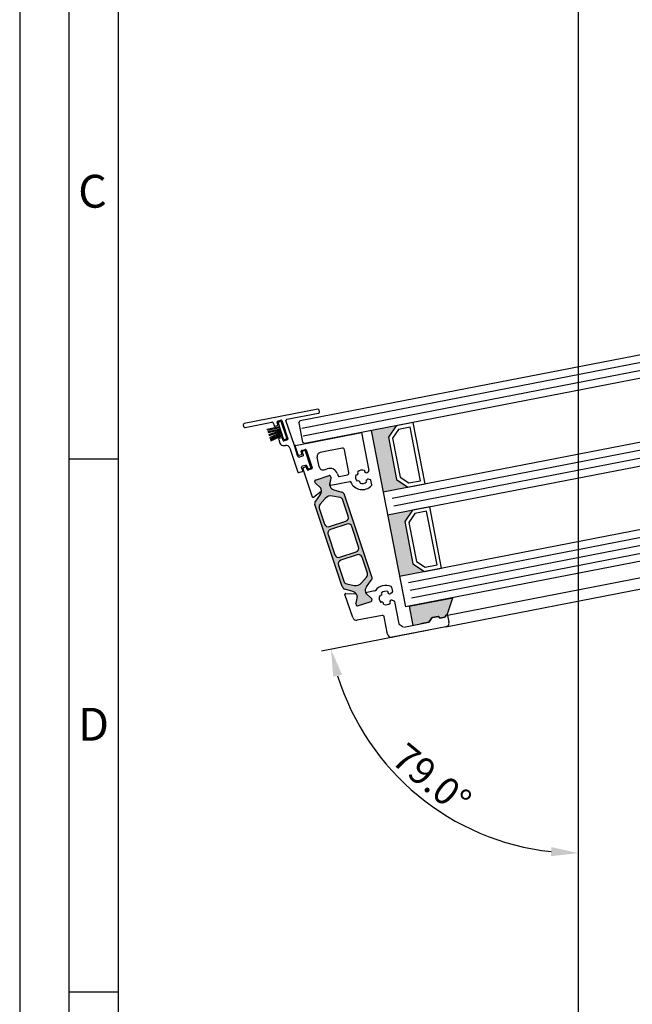
# Model space of a CAD drawing. Units: millimetres. Extents: x -3033 to 635, y 3537 to 6871.
# Drawn here: x -3033 to -2876, y 6296 to 6549 of the extents above; entities that cross this region are included whole.
import ezdxf

# ---------------------------------------------------------------- set-up
doc = ezdxf.new("R2010")
doc.units = ezdxf.units.MM
doc.layers.get('0').update_dxf_attribs({"linetype": 'CONTINUOUS', "lineweight": 30})
doc.layers.get('Defpoints').update_dxf_attribs({"linetype": 'CONTINUOUS'})
doc.layers.add('Vollinie', color=7, linetype='CONTINUOUS')
doc.styles.add('Arial', font='arial.ttf')
doc.dimstyles.new('01_schmidt M 1 zu 1', dxfattribs={"dimscale": 2.2, "dimtxt": 3.5, "dimasz": 3.499999999999996, "dimexe": 1.25, "dimexo": 0.625, "dimgap": 0.9750000000000004, "dimtad": 1, "dimdec": 1, "dimdsep": 46, "dimtxsty": 'Arial', "dimcen": 2.5, "dimclrd": 7, "dimclre": 7, "dimclrt": 7, "dimadec": 0, "dimazin": 0, "dimtfac": 1, "dimtdec": 1, "dimtmove": 0, "dimatfit": 3, "dimfxl": 1, "dimtolj": 1, "dimtzin": 0, "dimarcsym": 0})

# ---------------------------------------------------------------- blocks, each defined once
blk = doc.blocks.new('*D62')
at = {"layer": 'Defpoints', "color": 0, "transparency": 16777216}
for p in [(-2890.212221238602, 6725.7783201223), (-2780.345902636141, 6420.921333841983), (-2924.158213628542, 6392.967051394801), (-2941.551768586799, 6360.408006875939), (-2890.212221238602, 5920.519810952781)]:
    blk.add_point(p, dxfattribs=at)
at = {"layer": 'Vollinie', "color": 1, "lineweight": -2, "transparency": 16777216}
blk.add_line((-2928.526454589317, 6392.117951336731), (-2956.048225107292, 6386.768260888139), dxfattribs=at)
blk.add_arc((-2890.212221238602, 6399.565484120553), 64.56823635565861, 197.2146215460913, 263.7853788296214, dxfattribs=at)
at = {"layer": 'Vollinie', "color": 1, "transparency": 16777216}
for points in [[(-2953.0194668669, 6380.172035045021), (-2950.756504715493, 6380.740758831889), (-2953.594157151801, 6387.245283392673)], [(-2897.138688983597, 6336.541642691285), (-2897.265170162697, 6334.211739913104), (-2890.212221238602, 6334.997247764895)]]:
    blk.add_solid(points, dxfattribs=at)
at = {"layer": 'Vollinie', "color": 1, "transparency": 16777216, "insert": (-2927.7689669258, 6354.005508139586), "char_height": 7, "attachment_point": 5, "rotation": 320.5000001878562, "style": 'Arial'}
blk.add_mtext('\\A1;79.0°', dxfattribs=at)
blk = doc.blocks.new('18')
for p, q in [((-1.591347405990405, 4.050000000000068), (-1.222571878606686, 0.8000000000029104)), ((-1.289422287319894, 4.050000000000068), (-0.9206467599362895, 0.8000000000029104)), ((-0.9874971686494973, 4.050000000000068), (-0.618721641265779, 0.8000000000029104)), ((-0.6855720499789868, 4.050000000000182), (-0.3167965225953822, 0.8000000000029104)), ((-0.1499909999984084, 4.050000000000068), (-0.1499909999984084, 0.8000000000029104)), ((0.1499909999984084, 4.050000000000068), (0.1499909999984084, 0.8000000000029104)), ((0.6856210499810231, 4.050000000000068), (0.3168455225974185, 0.8000000000029104)), ((0.98754616865142, 4.050000000000068), (0.618770641267929, 0.8000000000029104)), ((1.289471287321931, 4.050000000000068), (0.9206957599383259, 0.8000000000029104)), ((1.5913964059921, 4.050000000000068), (1.222620878608723, 0.8000000000029104))]:
    blk.add_line(p, q)
blk.add_lwpolyline([(2.400000000001455, 0), (-2.400000000001455, 0), (-2.400000000001455, 0.8000000000029104), (2.400000000001455, 0.8000000000029104)], close=True)
blk = doc.blocks.new('Schild')
for p, q in [((-12.06708961746881, 4.641680278406511), (-12.0670896174579, -14.57543315807061)), ((-11.36708961745899, 4.941680278407148), (-11.76708961746226, 4.941680278407148)), ((-11.06708961747063, -3.640391455414829), (-11.06708961747063, 4.641680278407421)), ((-2.429039910366555, -0.319789170938293), (2.429039910381107, 0.3197891709342002)), ((2.65343412108632, 0.1476054371041755), (2.770907694080961, -0.7446949381360355)), ((-2.483750071198301, -1.436483756894631), (-2.601223644189304, -0.5441833816530561)), ((-1.689275065189577, -1.533614930198382), (-2.259355860478536, -1.608667490723747)), ((-1.386565139142476, -2.300665580853547), (-1.464880854473449, -1.705798664029317)), ((1.856459431128314, -1.268535920099566), (1.934775146459287, -1.863402836922887)), ((2.598723960256393, -0.9690891488553461), (2.028643164965615, -1.044141709380256)), ((-10.94706267482434, -4.980809719630997), (-6.08898285408759, -4.341231377758959)), ((-4.067089617470629, -3.058319721591943), (-10.76708961747136, -3.940391455414556)), ((-5.864588643371462, -4.513415111590348), (-5.747115070376822, -5.40571548682874)), ((-3.682325954474436, -4.318881769814652), (2.776491501821511, -3.468562320242199)), ((-11.0017728356579, -6.097504305582333), (-11.11924640865254, -5.205203930343487)), ((-10.8104916319262, -7.282676410067779), (-10.0767716374321, -7.186080340264198)), ((-10.207297829651, -6.194635478891087), (-10.77737862493996, -6.269688039416451)), ((-9.904587903600259, -6.961686129546251), (-9.982903618931232, -6.366819212723385)), ((-6.661563333329468, -5.92955646879318), (-6.583247617998495, -6.524423385612863)), ((-5.919298804206846, -5.63010969754805), (-6.489379599503081, -5.705162258073415)), ((-6.358853407280549, -6.696607119446981), (-5.421273570040285, -6.573172392190372)), ((-4.551799762255541, -5.581727530814533), (-4.551799762255541, -5.310326631189128)), ((-11.06708961747063, -14.57543315807379), (-11.06708961746517, -7.597824435926668)), ((-11.76708961747136, -14.87543315807034), (-11.3670896174699, -14.87543315807034))]:
    blk.add_line(p, q)
blk.add_lwpolyline([(2.776491501821511, -3.468562320242199, 0.414213562373095), (2.948675235667906, -3.244168109526981), (2.831201662664171, -2.351867734292227, 0.414213562374427), (2.606807451940767, -2.179684000463567), (1.794365165691488, -2.286644056587193, -0.4147478826039601), (1.457231414660782, -2.028440372077512), (1.355904760332123, -1.258788020641987, -0.4006434374333819), (1.611569837234128, -0.9023678073381234), (2.325410137422296, -0.8083889489389549, 0.4142135623725622), (2.497593871263234, -0.5839947382228274), (2.437551822838941, -0.1279301019885679, 0.414213562373095), (2.213157612117357, 0.0442536318423663), (-2.149199777933973, -0.5300616139193153, 0.414213562373095), (-2.321383511762178, -0.7544558246354427), (-2.261341463336066, -1.210520460866974, 0.414213562373095), (-2.036947252623577, -1.382704194699272), (-1.323106952431772, -1.288725336303287, -0.400643437434656), (-0.9839051125127298, -1.566829834276632), (-0.8825784581749758, -2.336482185713976, -0.4142135623738941), (-1.140854058918194, -2.673073501785893), (-4.067089617470629, -3.058319721591943, 0.4142135623733614)], format="xyb")
for centre, radius, start, end in [((-11.76708961747136, 4.641680278407421), 0.3, 90, 180), ((-11.36708961745535, 4.641680278410604), 0.3, 0, 90), ((2.455145148811425, 0.1215001986574862), 0.1999999999984539, 7.500000000278733, 97.50000000045956), ((-2.402934671925323, -0.5180781432118238), 0.1999999999989086, 97.49999999930253, 187.499999999361), ((-2.285461098927044, -1.410378518448852), 0.2000000000002728, 187.4999999997485, 277.499999999826), ((-1.663169826748344, -1.731903902472368), 0.1999999999998181, 7.499999999619326, 97.49999999961592), ((-1.584854111417371, -2.326770819298417), 0.1999999999993634, 277.5000000001428, 7.500000000278733), ((2.054748403417761, -1.242430681653786), 0.2000000000007276, 97.4999999999327, 187.4999999998776), ((2.133064118748734, -1.837297598479381), 0.2000000000007276, 187.4999999997485, 277.499999999826), ((2.572618721807885, -0.7708001765804511), 0.1999999999998181, 277.4999999996159, 7.500000000149573), ((-10.92095743638311, -5.179098691904528), 0.1999999999989086, 97.49999999930253, 187.499999999361), ((-10.76708961747136, -3.640391455411191), 0.3, 180, 270), ((-6.062877615648176, -4.539520350035218), 0.1999999999984539, 7.500000000278733, 97.50000000045956), ((-3.551799762255541, -5.310326631189128), 1, 97.4999999999327, 180.0000000000261), ((-10.77220501500597, -7.575886785470175), 0.2956994915108067, 97.43943644090494, 184.2546257760442), ((-10.80348386338483, -6.071399067141556), 0.2000000000002728, 187.4999999997485, 277.499999999826), ((-10.18119259120431, -6.392924451168255), 0.1999999999998181, 7.499999999619326, 97.49999999961592), ((-10.10287687587333, -6.987791367991122), 0.1999999999993634, 277.5000000001428, 7.500000000278733), ((-6.463274361050935, -5.903451230346036), 0.2000000000007276, 97.4999999999327, 187.4999999998776), ((-6.384958645719962, -6.498318147169812), 0.2000000000007276, 187.4999999997485, 277.499999999826), ((-5.945404042651717, -5.431820725273155), 0.1999999999998181, 277.4999999996159, 7.500000000149573), ((-5.551799762260998, -5.581727530815897), 1, 277.499999999826, 7.816531185164739e-11), ((-11.76708961747136, -14.57543315807379), 0.3, 180, 270), ((-11.3670896174699, -14.57543315807379), 0.3, 270, 0)]:
    blk.add_arc(centre, radius, start, end)
at = {"rotation": 187.4999999998882}
blk.add_blockref('18', (-8.484440649592216, -4.916102035790573), dxfattribs=at)

msp = doc.modelspace()

# ---------------------------------------------------------------- hatches: boundary and pattern name
for points in [[(-2933.868363535425, 6428.772107167469), (-2936.799453982485, 6430.749152637646), (-2938.898352931627, 6441.547051655571), (-2936.921307461449, 6444.478142102632), (-2943.301884153856, 6443.237883632684), (-2940.248940227831, 6427.531848697522)], [(-2929.670565637141, 6407.17630913162), (-2932.601656084201, 6409.153354601798), (-2934.700555033343, 6419.951253619723), (-2932.723509563165, 6422.882344066783), (-2939.104086255572, 6421.642085596836), (-2936.051142329547, 6405.936050661673)]]:
    msp.add_hatch(color=0).paths.add_polyline_path(points)
h = msp.add_hatch(color=0)
edge = h.paths.add_edge_path(flags=16)
edge.add_arc((-2953.597061629704, 6424.525959715574), 1.999999999999999, 78.4996727162781, 138.5001579900293, ccw=False)
edge.add_line((-2953.198314565866, 6426.485806847133), (-2951.274736269988, 6426.094438977078))
edge.add_arc((-2951.474109801908, 6425.114515411304), 0.9999999999999997, 18.500000000059913, 78.49967271615378, ccw=False)
edge.add_line((-2950.525786146705, 6425.431820067709), (-2949.150433110851, 6421.32132313097))
edge.add_arc((-2950.098756766048, 6421.004018474569), 0.9999999999999997, -71.4999999997471, 18.499999999739487, ccw=False)
edge.add_line((-2949.781452109639, 6420.055694819367), (-2953.954077709873, 6418.65955382349))
edge.add_arc((-2954.271382366274, 6419.607877478691), 0.9999999999999997, -161.49999999994031, -71.50000000020839, ccw=False)
edge.add_line((-2955.219706021477, 6419.290572822287), (-2956.595059753501, 6423.401071839627))
edge.add_arc((-2955.646736098295, 6423.71837649602), 0.9999999999999997, 138.5001579902884, 198.4999999994268, ccw=False)
edge.add_line((-2956.395693646226, 6424.380994479027), (-2955.094976725557, 6425.851195681586))
edge = h.paths.add_edge_path(flags=16)
edge.add_arc((-2947.465122342938, 6413.132914876858), 0.9999999999999997, -71.49999999976069, 18.500000000052182, ccw=False)
edge.add_line((-2947.147817686528, 6412.184591221652), (-2951.320443286765, 6410.788450225788))
edge.add_arc((-2951.637747943168, 6411.736773880998), 0.9999999999999997, -161.49999999983686, -71.50000000041689, ccw=False)
edge.add_line((-2952.586071598371, 6411.419469224593), (-2954.331252031634, 6416.635263742744))
edge.add_arc((-2953.382928376431, 6416.952568399151), 0.9999999999999997, 108.5, 198.5000000001632, ccw=False)
edge.add_line((-2953.700233032833, 6417.900892054358), (-2949.527607432597, 6419.297033050222))
edge.add_arc((-2949.210302776202, 6418.348709395018), 0.9999999999999997, 18.500000000059913, 108.49999999945351, ccw=False)
edge.add_line((-2948.261979121, 6418.666014051423), (-2946.516798687735, 6413.450219533265))
edge = h.paths.add_edge_path(flags=16)
edge.add_arc((-2947.250971792909, 6405.55949644774), 1.999999999999999, -101.50020946291158, -41.499955062483195, ccw=False)
edge.add_line((-2947.649714826595, 6403.599648496217), (-2949.573302484373, 6403.991014151732))
edge.add_arc((-2949.373930967537, 6404.970938127496), 0.9999999999999997, 198.5000000000598, 258.4997905374937, ccw=False)
edge.add_line((-2950.322254622741, 6404.653633471091), (-2951.697617608525, 6408.76416014504))
edge.add_arc((-2950.749293953322, 6409.081464801444), 0.9999999999999997, 108.5, 198.4999999998437, ccw=False)
edge.add_line((-2951.066598609724, 6410.029788456651), (-2946.893973009497, 6411.425929452522))
edge.add_arc((-2946.576668353094, 6410.477605797315), 0.9999999999999997, 18.500000000059913, 108.49999999983959, ccw=False)
edge.add_line((-2945.628344697891, 6410.794910453719), (-2944.252978217926, 6406.68437333678))
edge.add_arc((-2945.20130187313, 6406.367068680377), 0.9999999999999997, -41.499955062332106, 18.499999999956515, ccw=False)
edge.add_line((-2944.452345632644, 6405.704449219573), (-2945.753059311938, 6404.234257526134))
edge = h.paths.add_edge_path()
edge.add_arc((-2948.433892474975, 6400.5856771135), 1.499999999999999, 18.500000000023476, 73.50000796006958, ccw=False)
edge.add_line((-2947.011406992163, 6401.06163409811), (-2946.92799886171, 6400.812353472825))
edge.add_arc((-2947.117663592731, 6400.748892541537), 0.1999999999999999, -11.499945872885519, 18.500000002985985, ccw=False)
edge.add_line((-2946.921678614146, 6400.709019139804), (-2947.269140132501, 6399.001182956525))
edge.add_arc((-2947.073155153892, 6398.961309554786), 0.1999999999999999, 168.5000541275818, 198.4999999998312)
edge.add_line((-2947.262819884945, 6398.897848623502), (-2947.140221734106, 6398.531441373661))
edge.add_arc((-2946.855724637551, 6398.626632770589), 0.2999999999999998, 198.5000000020975, 288.5000000002393)
edge.add_line((-2946.760533240629, 6398.342135674029), (-2943.299148295505, 6399.500298875662))
edge.add_arc((-2943.394339692428, 6399.784795972224), 0.2999999999999998, -71.49999999976072, 18.50000000037531)
edge.add_line((-2943.109842595871, 6399.879987369145), (-2943.232449100414, 6400.246419585637))
edge.add_arc((-2943.422113831458, 6400.182958654352), 0.1999999999999999, 18.50000000113653, 48.49998607665452)
edge.add_line((-2943.289589785415, 6400.332749766305), (-2944.59489107029, 6401.487583356386))
edge.add_arc((-2944.462367024246, 6401.63737446834), 0.1999999999999999, 198.4999999995866, 228.4999860770679, ccw=False)
edge.add_line((-2944.652031755292, 6401.57391353706), (-2944.735430219673, 6401.823165273475))
edge.add_arc((-2943.312944736862, 6402.299122258091), 1.499999999999999, 143.499992039604, 198.5000000002991, ccw=False)
edge.add_line((-2944.518729903822, 6403.191356605742), (-2943.259635376342, 6404.892924707262))
edge.add_arc((-2944.063492154317, 6405.487747605703), 0.9999999999999997, -36.500007960748, 18.50000000005983)
edge.add_line((-2943.115168499114, 6405.805052262108), (-2950.146287901741, 6426.81885309196))
edge.add_arc((-2951.094611556944, 6426.501548435554), 0.9999999999999997, 18.50000000026649, 73.49999022171706)
edge.add_line((-2950.810596048603, 6427.460368121953), (-2952.840183891118, 6428.061559806878))
edge.add_arc((-2952.41416062862, 6429.499789336469), 1.499999999999999, 198.5000000000924, 253.49999022206572, ccw=False)
edge.add_line((-2953.836646111431, 6429.023832351859), (-2953.920044360687, 6429.273083445352))
edge.add_arc((-2953.730379629649, 6429.336544376632), 0.1999999999999999, 168.499512224984, 198.499999999342, ccw=False)
edge.add_line((-2953.926364231108, 6429.376419631985), (-2953.578891491309, 6431.084228292288))
edge.add_arc((-2953.774876092783, 6431.124103547641), 0.1999999999999999, -11.50048777342064, 18.50000000010323)
edge.add_line((-2953.585211361737, 6431.187564478923), (-2953.707817865936, 6431.553996694369))
edge.add_arc((-2953.992314962509, 6431.458805297457), 0.2999999999999998, 18.49999999794598, 108.4999999989069)
edge.add_line((-2954.087506359425, 6431.743302394018), (-2957.548891304562, 6430.58513919238))
edge.add_arc((-2957.453699907639, 6430.300642095814), 0.2999999999999998, 108.5000000001485, 198.4999999998495)
edge.add_line((-2957.738197004202, 6430.205450698891), (-2957.615598853464, 6429.839043449333))
edge.add_arc((-2957.425934122423, 6429.9025043806), 0.1999999999999999, 198.4999999962422, 228.5002068292652)
edge.add_line((-2957.558457591342, 6429.752712758053), (-2956.253167414057, 6428.597897960693))
edge.add_arc((-2956.385690882983, 6428.448106338144), 0.1999999999999999, 18.500000000103228, 48.50020682758287, ccw=False)
edge.add_line((-2956.196026151938, 6428.511567269426), (-2956.11262288393, 6428.262301176497))
edge.add_arc((-2957.535108366734, 6427.786344191884), 1.499999999999999, -36.49999022212751, 18.500000000266482, ccw=False)
edge.add_line((-2956.329322923542, 6426.894110217531), (-2957.588414898215, 6425.192544464229))
edge.add_arc((-2956.784557936084, 6424.597721814667), 0.9999999999999997, 143.5000097782184, 198.5000000000598)
edge.add_line((-2957.732881591287, 6424.280417158262), (-2950.701760500109, 6403.266611281814))
edge.add_arc((-2949.753436844893, 6403.583915938232), 0.9999999999999997, 198.5000000004677, 253.5000079598392)
edge.add_line((-2950.037452056393, 6402.625096163902), (-2948.007869657731, 6402.023906774989))
h = msp.add_hatch(color=0)
edge = h.paths.add_edge_path()
edge.add_line((-2932.638255882901, 6393.356131549803), (-2930.623882527019, 6393.747686065425))
edge.add_line((-2930.623882527019, 6393.747686065425), (-2928.547661011615, 6394.151262645433))
edge.add_arc((-2928.585822810689, 6394.347588082131), 0.2000000000074426, 280.9999999991466, 325.9999999923921)
edge.add_line((-2928.420015296186, 6394.23574950141), (-2927.721847221916, 6395.270826237743))
edge.add_arc((-2927.556039707423, 6395.158987657064), 0.199999999976565, 100.99999999741271, 146.0000000008715, ccw=False)
edge.add_line((-2927.594201506485, 6395.355313093733), (-2926.104918671522, 6395.644800351598))
edge.add_arc((-2926.066756872438, 6395.448474914926), 0.1999999999845271, 10.999999990194624, 101.00000000360791, ccw=False)
edge.add_line((-2925.870431435756, 6395.486636713965), (-2925.851350536222, 6395.388473995636))
edge.add_arc((-2925.655025099518, 6395.426635794726), 0.2000000000173489, 191.0000000035054, 280.9999999942305)
edge.add_line((-2925.616863300459, 6395.230310358016), (-2924.503388861739, 6395.446747863632))
edge.add_arc((-2924.54155066084, 6395.643073300364), 0.2000000000465746, 281.0000000049303, 326.0000317998544)
edge.add_line((-2924.375743084218, 6395.531234811669), (-2924.072984645433, 6395.980093193406))
edge.add_arc((-2923.907177068835, 6395.868254704756), 0.2000000000019916, 78.5000159038243, 146.0000318066505, ccw=False)
edge.add_line((-2923.867303536352, 6396.064239656749), (-2922.415791439391, 6400.436760823245))
edge.add_line((-2922.415791439391, 6400.436760823245), (-2933.592300859778, 6398.264267467046))
edge.add_line((-2933.592300859778, 6398.264267467046), (-2932.638255882901, 6393.356131549803))

# ---------------------------------------------------------------- linework, layer by layer
for p, q in [((-2961.472007210379, 6445.818269665619), (-2773.997054294671, 6482.259708968949)), ((-2772.361386730313, 6476.465350366025), (-2960.32715323812, 6439.928506564932)), ((-2940.248940227831, 6427.531848697522), (-2779.356317206066, 6458.806206498471)), ((-2940.248940227831, 6427.531848697522), (-2779.356317206066, 6458.806206498471)), ((-2939.104086255572, 6421.642085596836), (-2778.211463233807, 6452.916443397785)), ((-2939.104086255572, 6421.642085596836), (-2778.211463233807, 6452.916443397785)), ((-2961.867416304415, 6445.232051576207), (-2961.472007210379, 6445.818269665619)), ((-2961.867416304415, 6445.232051576207), (-2961.472007210379, 6445.818269665619)), ((-2961.867416304415, 6445.232051576207), (-2960.913371327532, 6440.323915658968)), ((-2961.867416304415, 6445.232051576207), (-2960.913371327532, 6440.323915658968)), ((-2962.669288069123, 6439.47324167244), (-2945.755958128784, 6442.760859974793)), ((-2945.755958128784, 6442.760859974793), (-2943.861257355523, 6433.013469502652)), ((-2943.301884153856, 6443.237883632684), (-2934.524670366535, 6398.083033194092)), ((-2961.978445138198, 6437.052239341866), (-2962.745039535108, 6439.343348488455)), ((-2961.08636786066, 6438.167955762335), (-2960.232876570972, 6438.4535299531)), ((-2960.913371327532, 6440.323915658968), (-2960.32715323812, 6439.928506564932)), ((-2959.979750908652, 6438.327326153337), (-2958.424958092278, 6433.680540242823)), ((-2950.710578252225, 6438.741629298669), (-2956.323496821869, 6437.650588451937)), ((-2948.989046640324, 6432.505538463122), (-2950.124360162813, 6438.346220204634)), ((-3008.086576221402, 6435.911962180584), (-3020.716501221403, 6435.911962180584)), ((-2961.725319475875, 6436.926035542105), (-2961.15632528275, 6437.116418335947)), ((-2961.030121482987, 6437.369543998268), (-2961.212571660419, 6437.914830100013)), ((-2956.62931511154, 6433.98304409805), (-2957.11431500994, 6436.478152273113)), ((-2936.051142329547, 6405.936050661673), (-2775.158519307782, 6437.210408462623)), ((-2960.788552676684, 6433.496025634838), (-2958.380224501061, 6426.29829143096)), ((-2960.0933546838, 6433.939534091003), (-2960.662348876921, 6433.749151297162)), ((-2959.657778844045, 6433.2680441895), (-2959.840229021477, 6433.813330291242)), ((-2958.551161892034, 6433.427414580502), (-2959.404653181722, 6433.141840389739)), ((-2955.330383271686, 6433.22552943822), (-2954.562508024409, 6433.482456901922)), ((-2957.548897321017, 6430.585138022897), (-2954.08751237588, 6431.743301224538)), ((-2957.548896358357, 6430.585139188594), (-2954.087511413228, 6431.743302390237)), ((-2957.548891304562, 6430.585139192377), (-2954.087506359425, 6431.743302394018)), ((-2957.548890341902, 6430.585140358074), (-2954.087505396769, 6431.743303559718)), ((-2953.926370247563, 6429.376418462507), (-2953.578897507763, 6431.084227122808)), ((-2953.926364231108, 6429.376419631987), (-2953.578891491309, 6431.084228292288)), ((-2953.903476615812, 6429.488935788616), (-2953.578896545119, 6431.084228288507)), ((-2953.903470599354, 6429.488936958097), (-2953.578890528661, 6431.084229457988)), ((-2953.585217378193, 6431.187563309445), (-2953.707823882391, 6431.553995524889)), ((-2953.58521641554, 6431.187564475138), (-2953.707822919746, 6431.553996690584)), ((-2951.904688570055, 6432.157317004519), (-2951.731669569564, 6431.640217719564)), ((-2951.503843039453, 6431.507353214164), (-2949.384455734359, 6431.91932037371)), ((-2947.208443697467, 6431.944994755273), (-2947.20271652402, 6431.943022731311)), ((-2946.70659941158, 6432.678546598033), (-2946.710573277299, 6432.683118007615)), ((-2945.022174521812, 6433.0113094797), (-2945.024146545828, 6433.00558230612)), ((-2944.28862267917, 6432.509465193754), (-2943.926370986039, 6432.824365787857)), ((-2943.507749211078, 6430.670743454271), (-2943.961586970896, 6430.827012327963)), ((-2957.615604869919, 6429.839042279855), (-2957.738203020657, 6430.205449529412)), ((-2957.615603907273, 6429.839043445547), (-2957.738202058005, 6430.205450695105)), ((-2956.253173430512, 6428.597896791213), (-2957.558463607804, 6429.75271158857)), ((-2956.253172467867, 6428.597897956909), (-2957.558462645144, 6429.752712754264)), ((-2956.112628900385, 6428.262300007018), (-2956.196032168393, 6428.511566099945)), ((-2956.112627937726, 6428.262301172717), (-2956.19603120574, 6428.511567265641)), ((-2953.836652127886, 6429.02383118238), (-2953.920050377149, 6429.27308227587)), ((-2953.669330215278, 6429.252735096573), (-2948.782828137859, 6430.202574880984)), ((-2946.875680815762, 6430.26056986552), (-2946.880252225378, 6430.256595999763)), ((-2946.142128973107, 6429.758725579626), (-2946.140156949112, 6429.764452753157)), ((-2944.457704083355, 6430.091488461258), (-2944.453730217527, 6430.086917051691)), ((-2943.149084714467, 6429.349658882465), (-2943.376537405662, 6430.519801538358)), ((-2773.632047344769, 6429.357390995041), (-2934.524670366535, 6398.083033194092)), ((-2958.066056842696, 6426.205230730871), (-2956.11672851833, 6427.755796493441)), ((-2958.066050826238, 6426.205231900352), (-2956.116722501875, 6427.755797662921)), ((-2956.329328939998, 6426.894109048053), (-2957.588420914671, 6425.192543294751)), ((-2956.329322923539, 6426.894110217534), (-2957.588414898212, 6425.192544464232)), ((-2955.094976725558, 6425.851195681588), (-2956.395693646226, 6424.380994479029)), ((-2951.274736269988, 6426.094438977078), (-2953.198314565866, 6426.485806847133)), ((-2952.840189907572, 6428.061558637397), (-2950.810602065058, 6427.460366952473)), ((-2952.840183891118, 6428.061559806877), (-2950.810596048603, 6427.460368121953)), ((-2943.11516849911, 6405.805052262111), (-2950.14628790174, 6426.818853091961)), ((-2950.701760500109, 6403.266611281813), (-2957.732881591291, 6424.28041715826)), ((-2956.595059753504, 6423.401071839627), (-2955.219706021478, 6419.290572822289)), ((-2949.15043311085, 6421.321323130968), (-2950.525786146704, 6425.431820067707)), ((-2781.86179504264, 6423.479081145376), (-2923.710851632148, 6395.906416503827)), ((-2924.158213628542, 6392.967051394801), (-2780.34590263614, 6420.921333841983)), ((-2953.954077709883, 6418.659553823485), (-2949.781452109649, 6420.055694819362)), ((-2949.527607432603, 6419.297033050218), (-2953.700233032843, 6417.900892054353)), ((-2946.516798687745, 6413.450219533262), (-2948.261979121009, 6418.666014051418)), ((-2954.331252031644, 6416.63526374274), (-2952.586071598381, 6411.419469224589)), ((-2951.320443286775, 6410.788450225786), (-2947.147817686539, 6412.18459122165)), ((-2946.89397300951, 6411.425929452515), (-2951.066598609734, 6410.029788456645)), ((-2944.252978217926, 6406.68437333678), (-2945.628344697891, 6410.794910453721)), ((-2951.697617608535, 6408.764160145036), (-2950.322254622751, 6404.653633471087)), ((-2945.753059311938, 6404.234257526135), (-2944.452345632648, 6405.704449219575)), ((-2949.573302484376, 6403.991014151733), (-2947.649714826595, 6403.599648496219)), ((-2944.518729903822, 6403.19135660574), (-2943.259635376338, 6404.892924707261)), ((-2938.059316093804, 6403.164160057996), (-2937.831863402622, 6401.994017402097)), ((-2948.007869657735, 6402.023906774988), (-2950.037452056394, 6402.625096163903)), ((-2948.017479874137, 6395.327327499724), (-2950.004350798411, 6401.265458753996)), ((-2949.809450677694, 6401.528851150276), (-2947.319494086837, 6401.463649342273)), ((-2946.921678614145, 6400.709019139802), (-2947.269140132501, 6399.001182956523)), ((-2946.921673758326, 6400.709003191845), (-2947.269139950801, 6399.001183848878)), ((-2947.011406992159, 6401.061634098109), (-2946.927998861705, 6400.812353472824)), ((-2947.011397092259, 6401.061604510411), (-2946.927993824283, 6400.812338417474)), ((-2944.735430219672, 6401.823165273473), (-2944.652031755288, 6401.57391353706)), ((-2944.59489107029, 6401.487583356386), (-2943.289589785414, 6400.332749766303)), ((-2944.514437775088, 6401.416385137982), (-2943.289591096675, 6400.332750925681)), ((-2942.32543581697, 6402.16965981657), (-2944.42007683973, 6401.762502847037)), ((-2941.17332257113, 6400.923570631023), (-2941.17904974464, 6400.925542655003)), ((-2940.68117932449, 6401.663665907283), (-2940.677205458728, 6401.659094497654)), ((-2938.99475259301, 6401.986130205856), (-2938.992780568929, 6401.991857379326)), ((-2937.896977033212, 6401.804913687247), (-2938.259228726273, 6401.490013093429)), ((-2923.867303536352, 6396.064239656749), (-2922.415791439385, 6400.436760823262)), ((-2947.262819884945, 6398.897848623502), (-2947.140221734106, 6398.531441373659)), ((-2947.262819884854, 6398.897848623228), (-2947.140221734122, 6398.531441373666)), ((-2946.760533240628, 6398.342135674027), (-2943.299148295505, 6399.500298875662)), ((-2946.76053324064, 6398.342135674029), (-2943.299148295497, 6399.50029887566)), ((-2943.232449100414, 6400.246419585636), (-2943.109842595871, 6399.879987369143)), ((-2943.232449100068, 6400.246419584599), (-2943.109842595862, 6399.879987369153)), ((-2940.850858272626, 6399.237143899477), (-2940.846286863066, 6399.2411177652)), ((-2940.110762996343, 6398.745000652767), (-2940.112735020316, 6398.739273479292)), ((-2938.424336264808, 6399.067464951286), (-2938.428310130614, 6399.072036360969)), ((-2937.932193018224, 6399.807560227592), (-2937.478355258175, 6399.651291353649)), ((-2937.347143452813, 6399.500349437761), (-2936.231485795749, 6393.760788357757)), ((-2933.592300859778, 6398.264267467046), (-2932.638255882901, 6393.356131549803)), ((-2940.518288944267, 6395.899275067134), (-2946.878347223544, 6394.663004972685)), ((-2939.073430375629, 6391.086543647598), (-2939.932070854847, 6395.5038659731)), ((-2927.594201506497, 6395.355313093754), (-2926.104918671494, 6395.644800351609)), ((-2926.104918671522, 6395.644800351598), (-2927.594201506486, 6395.355313093733)), ((-2925.870431435732, 6395.486636713991), (-2925.851350536213, 6395.388473995663)), ((-2925.851350536222, 6395.388473995636), (-2925.870431435756, 6395.486636713964)), ((-2925.616863300429, 6395.230310358033), (-2924.503388861848, 6395.446747863623)), ((-2924.503388861739, 6395.446747863632), (-2925.616863300459, 6395.230310358016)), ((-2924.375743084324, 6395.531234811651), (-2924.072984645417, 6395.98009319342)), ((-2924.072984645433, 6395.980093193406), (-2924.375743084216, 6395.531234811669)), ((-2923.710851632148, 6395.906416503827), (-2923.367395440471, 6394.139487573625)), ((-2924.158213628542, 6392.967051394801), (-2937.900994196806, 6390.29572545953)), ((-2936.146998939754, 6393.633142642325), (-2935.11192220344, 6392.934974568091)), ((-2934.961921823668, 6392.90445664591), (-2928.547661011615, 6394.151262645433)), ((-2928.547661011619, 6394.151262645416), (-2930.623882527019, 6393.747686065425)), ((-2928.420015296195, 6394.235749501423), (-2927.72184722194, 6395.270826237753)), ((-2927.721847221916, 6395.270826237743), (-2928.420015296185, 6394.23574950141)), ((-3008.086576221402, 6299.340373180577), (-3020.716501221403, 6299.340373180577))]:
    msp.add_line(p, q)
at = {"color": 1}
for p, q in [((-2961.090389219626, 6443.855015298721), (-2773.900427113366, 6480.241058000412)), ((-2960.708771228873, 6441.891760931826), (-2773.518809122613, 6478.277803633517)), ((-2937.904067870183, 6425.95021232138), (-2779.956326398761, 6456.652143136199)), ((-2937.904067870183, 6425.95021232138), (-2779.956326398761, 6456.652143136199)), ((-2937.52244987943, 6423.986957954485), (-2779.574708408008, 6454.688888769304)), ((-2937.52244987943, 6423.986957954485), (-2779.574708408008, 6454.688888769304)), ((-2933.706269971899, 6404.354414285531), (-2775.758528500477, 6435.056345100351)), ((-2933.324651981146, 6402.391159918636), (-2775.376910509724, 6433.093090733455)), ((-2932.943033990392, 6400.427905551741), (-2774.99529251897, 6431.12983636656))]:
    msp.add_line(p, q, dxfattribs=at)
for points in [[(-3033.346426221404, 5454.650989180576), (-2033.056366221404, 5454.650989180576), (-2033.056366221404, 6870.886579180584), (-3033.346426221404, 6870.886579180584)], [(-3020.716501221403, 5467.280914180577), (-2045.686291221398, 5467.280914180577), (-2045.686291221398, 6858.256654180579), (-3020.716501221403, 6858.256654180579)], [(-3008.086576221402, 5479.910839180578), (-2058.316216221399, 5479.910839180578), (-2058.316216221399, 6845.626729180578), (-3008.086576221402, 6845.626729180578)], [(-2938.898352931627, 6441.547051655571), (-2936.799453982485, 6430.749152637646), (-2933.868363535425, 6428.772107167469), (-2929.45104120991, 6429.630747646664), (-2932.503985135935, 6445.336782581826), (-2936.921307461449, 6444.478142102632)], [(-2937.837690074472, 6441.331257358373), (-2935.896862472746, 6431.346564925605), (-2933.65256923822, 6429.832770024625), (-2930.623477388734, 6430.421565834735), (-2933.294803324006, 6444.164346403001), (-2936.323895173491, 6443.575550592892)], [(-2934.700555033343, 6419.951253619723), (-2932.601656084201, 6409.153354601798), (-2929.670565637141, 6407.17630913162), (-2925.253243311627, 6408.034949610815), (-2928.306187237651, 6423.740984545977), (-2932.723509563165, 6422.882344066783)], [(-2933.639892176189, 6419.735459322524), (-2931.699064574462, 6409.750766889756), (-2929.454771339936, 6408.236971988777), (-2926.42567949045, 6408.825767798886), (-2929.097005425722, 6422.568548367153), (-2932.126097275207, 6421.979752557044)]]:
    msp.add_lwpolyline(points, close=True)
for centre, radius, start, end in [((-2962.650207169585, 6439.375078954095), 0.09999999999999999, 101.000000000009, 198.4999999998954), ((-2960.169415639693, 6438.263865222058), 0.1999999999989086, 18.49999999935162, 108.4999999994011), ((-2950.615173754537, 6438.250815706945), 0.4999999999999999, 11.00000000001397, 101.000000000009), ((-2961.788780407157, 6437.115700273145), 0.1999999999993633, 198.5000000001179, 288.5000000002497), ((-2961.022906929381, 6437.978291031292), 0.2000000000002728, 108.4999999996152, 198.4999999998954), ((-2961.219786214032, 6437.306083066988), 0.1999999999998181, 288.4999999996152, 18.49999999962351), ((-2956.132687826493, 6436.66896126849), 0.9999999999999999, 101.000000000009, 191.0000000000139), ((-2960.598887945643, 6433.559486566121), 0.2000000000007276, 108.4999999996152, 198.4999999998954), ((-2960.029893752519, 6433.749869359962), 0.2000000000007276, 18.4999999998954, 108.4999999998213), ((-2959.468114113004, 6433.331505120779), 0.1999999999998181, 198.4999999996235, 288.5000000000355), ((-2958.614622823315, 6433.617079311541), 0.1999999999984538, 288.5000000002497, 18.50000000038976), ((-2955.647687928092, 6434.173853093427), 0.9999999999999999, 191.0000000000139, 288.5000000000355), ((-2953.896168245964, 6431.490977225986), 2.100000000002, 18.5000000023672, 108.5000000000355), ((-2953.992320978964, 6431.458804127975), 0.2999999999999998, 18.49999999797564, 108.4999999989973), ((-2953.992320016312, 6431.458805293672), 0.2999999999999998, 18.49999999814043, 108.4999999987666), ((-2953.774882109237, 6431.124102378162), 0.1999999999999999, 348.499512225728, 18.50000000006019), ((-2953.774881146578, 6431.124103543857), 0.1999999999999999, 348.4995122268472, 18.50000000022497), ((-2951.542004838521, 6431.703678650856), 0.2, 198.5000000028121, 280.9999999989462), ((-2949.479860232047, 6432.410133965434), 0.4999999999999999, 281.000000000009, 11.00000000001397), ((-2945.582151747416, 6431.385017529649), 1.719999999999999, 161.0000000014996, 221.0000000010502), ((-2947.072489262241, 6432.321230161553), 0.4, 251.0000000004863, 327.8634412184678), ((-2945.582151747416, 6431.385017529649), 1.36, 144.1365587872233, 147.8634412139135), ((-2945.582151747416, 6431.385017529649), 1.719999999999999, 71.00000000215874, 131.000000000957), ((-2947.008483243654, 6432.416122986418), 0.4, 324.1365587883803, 41.00000000320951), ((-2944.645939115585, 6432.875355044341), 0.4, 161.000000000618, 237.863441219357), ((-2945.582151747416, 6431.385017529649), 1.36, 54.1365587900584, 57.86344121336391), ((-2944.55104629075, 6432.811349025856), 0.4, 234.1365587888497, 310.9999999976137), ((-2944.091814232692, 6430.448804897726), 0.4, 70.99999999855824, 147.8634412077684), ((-2944.05758279221, 6432.975307703578), 0.2, 311.0000001415406, 11.00000000001397), ((-2957.453705924101, 6430.300640926332), 0.2999999999999998, 108.4999999996152, 198.499999999953), ((-2957.453704961441, 6430.300642092029), 0.2999999999999998, 108.4999999987666, 198.5000000002827), ((-2957.453699907642, 6430.300642095813), 0.2999999999999998, 108.4999999996152, 198.499999999953), ((-2957.453698944986, 6430.300643261509), 0.2999999999999998, 108.4999999987666, 198.5000000002827), ((-2957.425940138878, 6429.90250321112), 0.1999999999999999, 198.4999999957263, 228.5002068286175), ((-2957.425939176226, 6429.902504376815), 0.1999999999999999, 198.4999999961053, 228.5002068296864), ((-2957.535114383189, 6427.786343022405), 1.499999999999999, 323.5000097779335, 18.50000000022497), ((-2957.535108366734, 6427.786344191886), 1.499999999999999, 323.500009777991, 18.50000000022497), ((-2956.385696899438, 6428.448105168664), 0.1999999999999999, 18.49999999956582, 48.50020682758325), ((-2956.385695936785, 6428.448106334358), 0.1999999999999999, 18.50000000022497, 48.50020682968638), ((-2957.535113420529, 6427.786344188101), 1.499999999999999, 5.560860740456154, 18.50000000038976), ((-2953.730385646104, 6429.336543207149), 0.1999999999999999, 168.4995122245579, 198.4999999991868), ((-2953.707492014346, 6429.449060533263), 0.2, 168.4995122258864, 280.9999999979188), ((-2952.414166645075, 6429.499788166989), 1.499999999999999, 198.5000000000602, 253.4999902220503), ((-2952.41416062862, 6429.499789336469), 1.499999999999999, 198.5000000000602, 253.4999902220503), ((-2948.744666338784, 6430.006249444295), 0.2, 23.55585781631402, 100.9999999989462), ((-2945.582151747416, 6431.385017529649), 3.249999999999999, 203.5558578161977, 317.1686423259247), ((-2946.61325720418, 6429.958686033413), 0.4, 54.13655878791097, 130.999999996393), ((-2945.582151747416, 6431.385017529649), 1.36, 234.1365587876504, 237.8634412138996), ((-2946.518364379353, 6429.89468001493), 0.4, 341.0000000017714, 57.86344120678521), ((-2945.582151747416, 6431.385017529649), 1.719999999999999, 250.9999999992666, 311.0000000011972), ((-2944.155820251263, 6430.353912072856), 0.4, 144.1365587881198, 221.0000000002928), ((-2945.582151747416, 6431.385017529649), 1.36, 324.1365587846487, 327.8634412142312), ((-2943.572862842349, 6430.481639739283), 0.2, 11.00000000001397, 70.99999988374522), ((-2943.345410151154, 6429.311497083392), 0.2, 317.1686423243577, 10.99999999948255), ((-2958.190559770023, 6426.361752362242), 0.2, 198.500000000225, 308.4999999999529), ((-2958.190553753565, 6426.361753531723), 0.2, 198.500000000225, 308.4999999999529), ((-2956.241231445664, 6427.912318124808), 0.2, 308.5000000011208, 5.560860740196829), ((-2953.597067646158, 6424.525958546093), 1.999999999999999, 78.49967271627395, 138.5001579899363), ((-2953.597061629704, 6424.525959715574), 1.999999999999999, 78.49967271627395, 138.5001579899363), ((-2951.474109801904, 6425.114515411303), 0.9999999999999997, 18.50000000006019, 78.49967271627395), ((-2951.094617573398, 6426.501547266074), 0.9999999999999997, 18.50000000006019, 73.49999022155625), ((-2951.094611556944, 6426.501548435555), 0.9999999999999997, 18.50000000006019, 73.49999022155625), ((-2956.784557936084, 6424.597721814665), 0.9999999999999997, 143.5000097779909, 198.5000000000602), ((-2955.646736098295, 6423.71837649602), 0.9999999999999997, 138.5001579901742, 198.4999999992939), ((-2950.098756766058, 6421.004018474568), 0.9999999999999997, 288.5000000002497, 18.49999999973061), ((-2954.271382366284, 6419.607877478689), 0.9999999999999997, 198.5000000000602, 288.4999999998212), ((-2949.210302776216, 6418.348709395012), 0.9999999999999997, 18.50000000006019, 108.4999999989973), ((-2953.382928376441, 6416.952568399147), 0.9999999999999997, 108.5000000000355, 198.5000000001179), ((-2947.465122342948, 6413.132914876855), 0.9999999999999997, 288.5000000002497, 18.50000000006019), ((-2951.637747943179, 6411.736773880996), 0.9999999999999997, 198.5000000001179, 288.4999999996152), ((-2946.576668353105, 6410.477605797312), 0.9999999999999997, 18.50000000006019, 108.5000000000355), ((-2950.749293953332, 6409.081464801438), 0.9999999999999997, 108.5000000000355, 198.4999999998377), ((-2945.20130187313, 6406.367068680379), 0.9999999999999997, 318.5000449376986, 18.49999999983771), ((-2944.063492154317, 6405.487747605703), 0.9999999999999997, 323.4999920394732, 18.50000000011787), ((-2949.753436844903, 6403.583915938226), 0.9999999999999997, 198.5000000004474, 253.5000079597618), ((-2949.373930967544, 6404.970938127494), 0.9999999999999997, 198.5000000001179, 258.4997905370248), ((-2947.25097179291, 6405.559496447742), 1.999999999999999, 258.4997905370248, 318.5000449374607), ((-2943.312944736859, 6402.299122258092), 1.499999999999999, 143.4999920397338, 198.5000000003403), ((-2939.552757794617, 6400.36556542931), 3.249999999999999, 64.83135767409696, 144.5612844150299), ((-2938.255641530503, 6403.125998258926), 0.2, 10.99999999793946, 64.83135767227891), ((-2949.81468606737, 6401.328919685276), 0.2, 88.49999999873258, 198.4999999997306), ((-2948.433892474975, 6400.585677113501), 1.499999999999999, 18.49999999995308, 73.50000796021612), ((-2947.324729476496, 6401.263717877278), 0.2, 31.43913926000454, 88.5000000008711), ((-2948.433882575077, 6400.585647525812), 1.499999999999999, 18.49999999956582, 31.43913925951296), ((-2947.117663592731, 6400.748892541539), 0.1999999999999999, 348.5000541266323, 18.5000000023672), ((-2947.117658555325, 6400.748877486194), 0.1999999999999999, 348.4997931746448, 18.49999999973061), ((-2944.462367024247, 6401.637374468341), 0.1999999999999999, 198.500000000225, 228.4999860770535), ((-2944.381915040662, 6401.566177410346), 0.2, 100.9999999979189, 228.500487774068), ((-2942.363597616035, 6402.365985253262), 0.2, 280.9999999968816, 324.5612844139305), ((-2939.552757794617, 6400.36556542931), 1.719999999999999, 160.9999999989617, 220.9999999985916), ((-2941.043095309367, 6401.30177806127), 0.4, 251.0000000028841, 327.8634412123668), ((-2939.552757794617, 6400.36556542931), 1.36, 144.1365587863843, 147.863441212121), ((-2939.552757794617, 6400.36556542931), 1.719999999999999, 70.99999999879692, 131.0000000004766), ((-2940.979089290817, 6401.396670886058), 0.4, 324.1365587909549, 41.00000000017996), ((-2938.616545162771, 6401.855902944059), 0.4, 160.9999999980801, 237.8634412133141), ((-2939.552757794627, 6400.365565429305), 1.36, 54.13655878613903, 57.86344121563411), ((-2938.521652337886, 6401.791896925504), 0.4, 234.1365587924874, 311.000000003153), ((-2938.028188839313, 6401.955855603025), 0.2, 311.0000001155346, 10.99999999895114), ((-2947.073155153815, 6398.961309554521), 0.1999999999999999, 168.4997931715584, 198.5000000033559), ((-2947.073155153889, 6398.961309554787), 0.1999999999999999, 168.5000541284412, 198.4999999997306), ((-2946.855724637552, 6398.626632770591), 0.2999999999999998, 198.5000000024826, 288.5000000002497), ((-2946.855724637562, 6398.626632770589), 0.2999999999999998, 198.5000000002827, 288.5000000002497), ((-2943.394339692427, 6399.784795972222), 0.2999999999999998, 288.5000000002497, 18.50000000034034), ((-2943.39433969242, 6399.784795972221), 0.2999999999999998, 288.5000000002497, 18.50000000197995), ((-2943.422113831109, 6400.182958653317), 0.1999999999999999, 18.50000000022497, 48.50048777271993), ((-2943.422113831462, 6400.182958654349), 0.1999999999999999, 18.50000000099122, 48.49998607601918), ((-2940.583863251479, 6398.939233933105), 0.4, 54.13655877848807, 130.9999999985549), ((-2939.552757794617, 6400.36556542931), 1.36, 234.1365587863995, 237.8634412121929), ((-2940.488970426584, 6398.875227914557), 0.4, 340.9999999989618, 57.86344121188908), ((-2939.552757794617, 6400.36556542931), 1.719999999999999, 250.999999998797, 310.9999999980744), ((-2938.12642629852, 6399.334459972561), 0.4, 144.1365587854878, 220.9999999990721), ((-2939.552757794627, 6400.365565429305), 1.36, 324.1365587858633, 327.8634412099668), ((-2938.062420279976, 6399.42935279734), 0.4, 71.0000000048368, 147.8634412114555), ((-2937.543468889514, 6399.462187638684), 0.2, 10.99999999948255, 70.9999998644891), ((-2940.422884446571, 6395.408461475412), 0.4999999999999999, 11.00000000001397, 101.0000000008317), ((-2926.066756872427, 6395.448474914919), 0.199999999999136, 10.99999999895114, 100.9999999979189), ((-2926.06675687245, 6395.448474914907), 0.2000000000007276, 10.9999999948071, 100.9999999989462), ((-2925.655025099516, 6395.426635794724), 0.2000000000043656, 190.9999999958188, 281.0000000031208), ((-2925.655025099531, 6395.426635794707), 0.2000000000007276, 190.9999999989512, 280.9999999989462), ((-2924.541550660916, 6395.643073300313), 0.199999999998778, 280.9999999979188, 326.0000318030631), ((-2924.541550660816, 6395.643073300331), 0.2000000000086822, 280.9999999993753, 326.0000318040025), ((-2923.907177068832, 6395.86825470476), 0.199999999997098, 10.99999999793946, 146.000031802196), ((-2923.907177068835, 6395.868254704756), 0.2000000000011823, 11.00000000102067, 146.0000318066328), ((-2947.06915621892, 6395.644632156133), 0.9999999999999999, 198.5000000000602, 281.000000000009), ((-2936.035160359059, 6393.798950156835), 0.2, 191.0000000010207, 235.9999999995638), ((-2928.585822810708, 6394.347588082119), 0.2, 281.0000000052109, 325.9999999998817), ((-2928.585822810698, 6394.347588082105), 0.2000000000009341, 281.0000000008317, 325.9999999998672), ((-2927.556039707425, 6395.158987657063), 0.2, 100.9999999989462, 146.0000000019339), ((-2927.556039707406, 6395.158987657042), 0.2000000000025466, 101.0000000008317, 145.9999999981039), ((-2924.349022623919, 6393.948678578249), 0.9999999999999999, 281.000000000009, 11.00000000001397), ((-2938.091803192182, 6391.277352642978), 0.9999999999999999, 191.0000000002235, 281.000000000009)]:
    msp.add_arc(centre, radius, start, end)
at = {"layer": 'Vollinie'}
for p, q in [((-2890.212221238602, 5920.519810952781), (-2890.212221238602, 6725.778320122301)), ((-2933.592300859778, 6398.264267467046), (-2922.415791439391, 6400.436760823245))]:
    msp.add_line(p, q, dxfattribs=at)

# ---------------------------------------------------------------- block references
at = {"rotation": 281}
msp.add_blockref('Schild', (-2959.202354500463, 6436.00393319808), dxfattribs=at)

# ---------------------------------------------------------------- texts
at = {"char_height": 8.419950000000002, "attachment_point": 1, "style": 'Arial'}
for s, insert in [('C', (-3018.363394869026, 6508.788042993227)), ('D', (-3018.363394869026, 6372.216453993224))]:
    msp.add_mtext(s, dxfattribs=dict(at, insert=insert))

# ---------------------------------------------------------------- dimensions: what is measured, and where the dimension line sits
at = {"layer": 'Vollinie'}
dim = msp.add_angular_dim_2l(base=(-2941.551768586799, 6360.408006875939), line1=((-2890.212221238602, 5920.519810952781), (-2890.212221238602, 6725.778320122301)), line2=((-2924.158213628542, 6392.967051394801), (-2780.34590263614, 6420.921333841983)), dimstyle='01_schmidt M 1 zu 1', override={"dimscale": 2, "dimexo": 2.225000000000001, "dimclrd": 1, "dimclre": 1, "dimclrt": 1, "dimadec": 1, "dimfxl": 1.25}, dxfattribs=at)
dim.commit()
dim.dimension.update_dxf_attribs({"geometry": '*D62', "text_midpoint": (-2927.768966925801, 6354.005508139586)})

doc.saveas('drawing.dxf')
